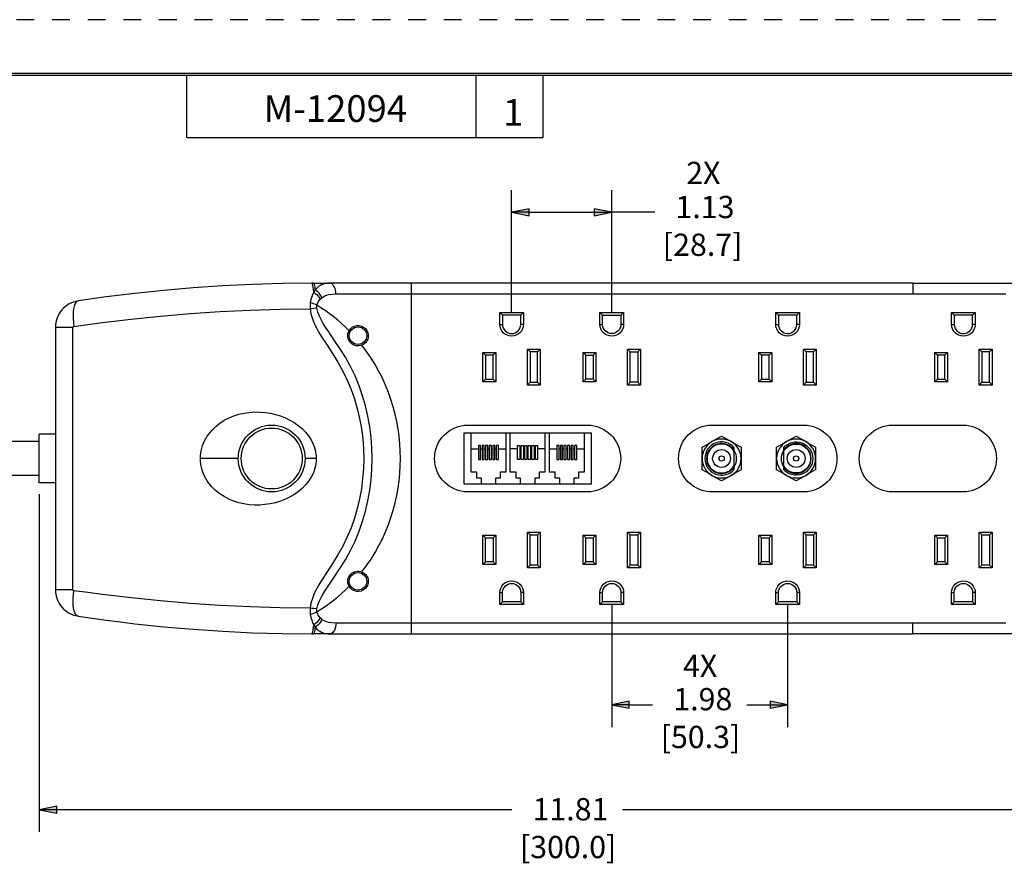
# Model space of a CAD drawing. Units: inches. Extents: x 0 to 17, y 0 to 11.
# Drawn here: x 5.5 to 11, y 6.3 to 11 of the extents above; entities that cross this region are included whole.
import ezdxf

# ---------------------------------------------------------------- set-up
doc = ezdxf.new("R2010")
doc.units = ezdxf.units.IN
doc.header["$MEASUREMENT"] = 0
doc.linetypes.add('HIDDEN', pattern=[0.019685, 0.009843, -0.009843])
for name, color, linetype in [('brdr', 7, 'Continuous'), ('dims', 7, 'Continuous'), ('geom', 7, 'Continuous')]:
    doc.layers.add(name, color=color, linetype=linetype)

msp = doc.modelspace()

# ---------------------------------------------------------------- linework, layer by layer
at = {"layer": 'brdr', "color": 7, "linetype": 'HIDDEN'}
msp.add_line((16.99, 10.99), (0.01, 10.99), dxfattribs=at)
at = {"layer": 'brdr', "color": 7, "linetype": 'Continuous'}
for p, q in [((16.6875, 10.6875), (0.3125, 10.6875)), ((0.3225, 10.6775), (16.6775, 10.6775)), ((6.4475, 10.3275), (6.4475, 10.6775)), ((8.0725, 10.3275), (8.0725, 10.6775)), ((8.4475, 10.3275), (8.4475, 10.6775)), ((6.4475, 10.3275), (8.4475, 10.3275))]:
    msp.add_line(p, q, dxfattribs=at)
at = {"layer": 'dims', "color": 7}
for p, q in [((8.2707, 9.3407), (8.2707, 10.0331)), ((8.8332, 9.3407), (8.8332, 10.0331)), ((8.3691, 9.9278), (8.2707, 9.9081)), ((8.2707, 9.9081), (8.3691, 9.8884)), ((8.3691, 9.9081), (8.2707, 9.9081)), ((8.3691, 9.8884), (8.3691, 9.9278)), ((8.3691, 9.9081), (8.7347, 9.9081)), ((8.7347, 9.9278), (8.7347, 9.8884)), ((8.8332, 9.9081), (8.7347, 9.9278)), ((8.7347, 9.8884), (8.8332, 9.9081)), ((8.7347, 9.9081), (8.8332, 9.9081)), ((9.075, 9.9081), (8.8332, 9.9081)), ((5.6182, 8.3247), (5.6182, 6.4267)), ((8.8332, 7.7087), (8.8332, 7.0162)), ((9.8207, 7.7087), (9.8207, 7.0162)), ((8.9316, 7.1609), (8.8332, 7.1412)), ((8.8332, 7.1412), (8.9316, 7.1215)), ((8.9316, 7.1412), (8.8332, 7.1412)), ((8.9316, 7.1215), (8.9316, 7.1609)), ((8.9316, 7.1412), (9.0628, 7.1412)), ((9.591, 7.1412), (9.7222, 7.1412)), ((9.7222, 7.1609), (9.7222, 7.1215)), ((9.8207, 7.1412), (9.7222, 7.1609)), ((9.7222, 7.1215), (9.8207, 7.1412)), ((9.7222, 7.1412), (9.8207, 7.1412)), ((5.7166, 6.5714), (5.6182, 6.5517)), ((5.6182, 6.5517), (5.7166, 6.532)), ((5.7166, 6.5517), (5.6182, 6.5517)), ((5.7166, 6.532), (5.7166, 6.5714)), ((8.2722, 6.5517), (5.7166, 6.5517)), ((11.4247, 6.5517), (8.8941, 6.5517))]:
    msp.add_line(p, q, dxfattribs=at)
for points in [[(8.3691, 9.9278), (8.2707, 9.9081), (8.3691, 9.9081)], [(8.2707, 9.9081), (8.3691, 9.9081), (8.3691, 9.8884)], [(8.7347, 9.9278), (8.7347, 9.9081), (8.8332, 9.9081)], [(8.7347, 9.9081), (8.8332, 9.9081), (8.7347, 9.8884)], [(8.9316, 7.1609), (8.8332, 7.1412), (8.9316, 7.1412)], [(8.8332, 7.1412), (8.9316, 7.1412), (8.9316, 7.1215)], [(9.7222, 7.1609), (9.7222, 7.1412), (9.8207, 7.1412)], [(9.7222, 7.1412), (9.8207, 7.1412), (9.7222, 7.1215)], [(5.7166, 6.5714), (5.6182, 6.5517), (5.7166, 6.5517)], [(5.6182, 6.5517), (5.7166, 6.5517), (5.7166, 6.532)]]:
    msp.add_solid(points, dxfattribs=at)
at = {"layer": 'geom', "color": 7}
for p, q in [((7.1582, 9.5097), (7.1481, 9.5096)), ((7.1582, 9.5097), (7.2493, 9.5097)), ((7.1683, 9.4722), (7.1593, 9.4587)), ((7.7082, 9.5097), (7.2493, 9.5097)), ((7.7082, 9.4497), (7.7082, 9.5097)), ((10.5232, 9.5097), (7.7082, 9.5097)), ((10.5232, 9.5097), (10.5232, 9.4497)), ((10.5232, 9.5097), (11.1482, 9.5097)), ((7.1957, 9.4198), (7.2044, 9.4277)), ((7.2833, 9.4497), (7.7082, 9.4497)), ((7.7082, 7.5997), (7.7082, 9.4497)), ((7.7082, 9.4497), (10.5232, 9.4497)), ((10.5232, 9.4497), (11.0462, 9.4497)), ((8.2042, 9.2782), (8.2042, 9.3447)), ((8.2042, 9.3447), (8.3372, 9.3447)), ((8.2042, 9.3447), (8.2192, 9.3297)), ((8.3222, 9.3297), (8.2192, 9.3297)), ((8.2192, 9.3297), (8.2192, 9.2782)), ((8.3372, 9.3447), (8.3222, 9.3297)), ((8.3222, 9.2782), (8.3222, 9.3297)), ((8.3372, 9.3447), (8.3372, 9.2782)), ((8.7667, 9.2782), (8.7667, 9.3447)), ((8.7667, 9.3447), (8.8997, 9.3447)), ((8.7667, 9.3447), (8.7817, 9.3297)), ((8.7817, 9.3297), (8.8847, 9.3297)), ((8.7817, 9.2782), (8.7817, 9.3297)), ((8.8997, 9.3447), (8.8847, 9.3297)), ((8.8847, 9.3297), (8.8847, 9.2782)), ((8.8997, 9.3447), (8.8997, 9.2782)), ((9.7542, 9.2782), (9.7542, 9.3447)), ((9.7542, 9.3447), (9.8872, 9.3447)), ((9.7542, 9.3447), (9.7692, 9.3297)), ((9.8722, 9.3297), (9.7692, 9.3297)), ((9.7692, 9.3297), (9.7692, 9.2782)), ((9.8872, 9.3447), (9.8722, 9.3297)), ((9.8722, 9.2782), (9.8722, 9.3297)), ((9.8872, 9.3447), (9.8872, 9.2782)), ((10.7417, 9.2782), (10.7417, 9.3447)), ((10.7417, 9.3447), (10.8747, 9.3447)), ((10.7417, 9.3447), (10.7567, 9.3297)), ((10.8597, 9.3297), (10.7567, 9.3297)), ((10.7567, 9.3297), (10.7567, 9.2782)), ((10.8747, 9.3447), (10.8597, 9.3297)), ((10.8597, 9.2782), (10.8597, 9.3297)), ((10.8747, 9.3447), (10.8747, 9.2782)), ((5.807, 9.2616), (5.7082, 9.2616)), ((5.7082, 9.2616), (5.7082, 7.7877)), ((5.807, 7.7877), (5.807, 9.2616)), ((8.2042, 9.2782), (8.2192, 9.2782)), ((8.3372, 9.2782), (8.3222, 9.2782)), ((8.7667, 9.2782), (8.7817, 9.2782)), ((8.8997, 9.2782), (8.8847, 9.2782)), ((9.7542, 9.2782), (9.7692, 9.2782)), ((9.8872, 9.2782), (9.8722, 9.2782)), ((10.7417, 9.2782), (10.7567, 9.2782)), ((10.8747, 9.2782), (10.8597, 9.2782)), ((8.3594, 8.9377), (8.3594, 9.1387)), ((8.3594, 9.1387), (8.4319, 9.1387)), ((8.3594, 9.1387), (8.3744, 9.1237)), ((8.4319, 9.1387), (8.4169, 9.1237)), ((8.4319, 9.1387), (8.4319, 8.9377)), ((8.9219, 8.9377), (8.9219, 9.1387)), ((8.9219, 9.1387), (8.9944, 9.1387)), ((8.9219, 9.1387), (8.9369, 9.1237)), ((8.9944, 9.1387), (8.9794, 9.1237)), ((8.9944, 9.1387), (8.9944, 8.9377)), ((9.9094, 8.9377), (9.9094, 9.1387)), ((9.9094, 9.1387), (9.9819, 9.1387)), ((9.9094, 9.1387), (9.9244, 9.1237)), ((9.9819, 9.1387), (9.9669, 9.1237)), ((9.9819, 9.1387), (9.9819, 8.9377)), ((10.8969, 8.9377), (10.8969, 9.1387)), ((10.8969, 9.1387), (10.9694, 9.1387)), ((10.8969, 9.1387), (10.9119, 9.1237)), ((10.9694, 9.1387), (10.9544, 9.1237)), ((10.9694, 9.1387), (10.9694, 8.9377)), ((8.1094, 8.9562), (8.1094, 9.1202)), ((8.1094, 9.1202), (8.1819, 9.1202)), ((8.1094, 9.1202), (8.1244, 9.1052)), ((8.1669, 9.1052), (8.1244, 9.1052)), ((8.1244, 9.1052), (8.1244, 8.9712)), ((8.1819, 9.1202), (8.1669, 9.1052)), ((8.1669, 8.9712), (8.1669, 9.1052)), ((8.1819, 9.1202), (8.1819, 8.9562)), ((8.4169, 9.1237), (8.3744, 9.1237)), ((8.3744, 9.1237), (8.3744, 8.9527)), ((8.4169, 8.9527), (8.4169, 9.1237)), ((8.6719, 8.9562), (8.6719, 9.1202)), ((8.6719, 9.1202), (8.7444, 9.1202)), ((8.6719, 9.1202), (8.6869, 9.1052)), ((8.6869, 9.1052), (8.7294, 9.1052)), ((8.6869, 8.9712), (8.6869, 9.1052)), ((8.7444, 9.1202), (8.7294, 9.1052)), ((8.7294, 9.1052), (8.7294, 8.9712)), ((8.7444, 9.1202), (8.7444, 8.9562)), ((8.9369, 9.1237), (8.9794, 9.1237)), ((8.9369, 8.9527), (8.9369, 9.1237)), ((8.9794, 9.1237), (8.9794, 8.9527)), ((9.6594, 8.9562), (9.6594, 9.1202)), ((9.6594, 9.1202), (9.7319, 9.1202)), ((9.6594, 9.1202), (9.6744, 9.1052)), ((9.7169, 9.1052), (9.6744, 9.1052)), ((9.6744, 9.1052), (9.6744, 8.9712)), ((9.7319, 9.1202), (9.7169, 9.1052)), ((9.7169, 8.9712), (9.7169, 9.1052)), ((9.7319, 9.1202), (9.7319, 8.9562)), ((9.9669, 9.1237), (9.9244, 9.1237)), ((9.9244, 9.1237), (9.9244, 8.9527)), ((9.9669, 8.9527), (9.9669, 9.1237)), ((10.6469, 8.9562), (10.6469, 9.1202)), ((10.6469, 9.1202), (10.7194, 9.1202)), ((10.6469, 9.1202), (10.6619, 9.1052)), ((10.7044, 9.1052), (10.6619, 9.1052)), ((10.6619, 9.1052), (10.6619, 8.9712)), ((10.7194, 9.1202), (10.7044, 9.1052)), ((10.7044, 8.9712), (10.7044, 9.1052)), ((10.7194, 9.1202), (10.7194, 8.9562)), ((10.9544, 9.1237), (10.9119, 9.1237)), ((10.9119, 9.1237), (10.9119, 8.9527)), ((10.9544, 8.9527), (10.9544, 9.1237)), ((8.1094, 8.9562), (8.1244, 8.9712)), ((8.1244, 8.9712), (8.1669, 8.9712)), ((8.1819, 8.9562), (8.1669, 8.9712)), ((8.6719, 8.9562), (8.6869, 8.9712)), ((8.7294, 8.9712), (8.6869, 8.9712)), ((8.7444, 8.9562), (8.7294, 8.9712)), ((9.6594, 8.9562), (9.6744, 8.9712)), ((9.6744, 8.9712), (9.7169, 8.9712)), ((9.7319, 8.9562), (9.7169, 8.9712)), ((10.6469, 8.9562), (10.6619, 8.9712)), ((10.6619, 8.9712), (10.7044, 8.9712)), ((10.7194, 8.9562), (10.7044, 8.9712)), ((8.1819, 8.9562), (8.1094, 8.9562)), ((8.3594, 8.9377), (8.3744, 8.9527)), ((8.4319, 8.9377), (8.3594, 8.9377)), ((8.3744, 8.9527), (8.4169, 8.9527)), ((8.4319, 8.9377), (8.4169, 8.9527)), ((8.7444, 8.9562), (8.6719, 8.9562)), ((8.9219, 8.9377), (8.9369, 8.9527)), ((8.9944, 8.9377), (8.9219, 8.9377)), ((8.9794, 8.9527), (8.9369, 8.9527)), ((8.9944, 8.9377), (8.9794, 8.9527)), ((9.7319, 8.9562), (9.6594, 8.9562)), ((9.9094, 8.9377), (9.9244, 8.9527)), ((9.9819, 8.9377), (9.9094, 8.9377)), ((9.9244, 8.9527), (9.9669, 8.9527)), ((9.9819, 8.9377), (9.9669, 8.9527)), ((10.7194, 8.9562), (10.6469, 8.9562)), ((10.8969, 8.9377), (10.9119, 8.9527)), ((10.9694, 8.9377), (10.8969, 8.9377)), ((10.9119, 8.9527), (10.9544, 8.9527)), ((10.9694, 8.9377), (10.9544, 8.9527)), ((8.0257, 8.7122), (8.6957, 8.7122)), ((9.3957, 8.7122), (9.9107, 8.7122)), ((10.4107, 8.7122), (10.8057, 8.7122)), ((5.7082, 8.6622), (5.6182, 8.6622)), ((5.6182, 8.3872), (5.6182, 8.6622)), ((8.0044, 8.3797), (8.0044, 8.6697)), ((8.0044, 8.6697), (8.0432, 8.6697)), ((8.0432, 8.4487), (8.0432, 8.6697)), ((8.0432, 8.6697), (8.2382, 8.6697)), ((8.2382, 8.6697), (8.2632, 8.6697)), ((8.2382, 8.6697), (8.2382, 8.4487)), ((8.2632, 8.6697), (8.4582, 8.6697)), ((8.2632, 8.4487), (8.2632, 8.6697)), ((8.4582, 8.6697), (8.4582, 8.4487)), ((8.4582, 8.6697), (8.4832, 8.6697)), ((8.4832, 8.4487), (8.4832, 8.6697)), ((8.4832, 8.6697), (8.6782, 8.6697)), ((8.6782, 8.6697), (8.7169, 8.6697)), ((8.6782, 8.6697), (8.6782, 8.4487)), ((8.7169, 8.6697), (8.7169, 8.3797)), ((5.6182, 8.6197), (3.3018, 8.6197)), ((8.0432, 8.5787), (8.0844, 8.5787)), ((8.0969, 8.5987), (8.0844, 8.5987)), ((8.0844, 8.5987), (8.0844, 8.5787)), ((8.0844, 8.5787), (8.0844, 8.5187)), ((8.0969, 8.5787), (8.0969, 8.5987)), ((8.0969, 8.5787), (8.1044, 8.5787)), ((8.0969, 8.5187), (8.0969, 8.5787)), ((8.1169, 8.5987), (8.1044, 8.5987)), ((8.1044, 8.5987), (8.1044, 8.5787)), ((8.1044, 8.5787), (8.1044, 8.5187)), ((8.1169, 8.5787), (8.1169, 8.5987)), ((8.1169, 8.5787), (8.1244, 8.5787)), ((8.1169, 8.5187), (8.1169, 8.5787)), ((8.1369, 8.5987), (8.1244, 8.5987)), ((8.1244, 8.5987), (8.1244, 8.5787)), ((8.1244, 8.5787), (8.1244, 8.5187)), ((8.1369, 8.5787), (8.1369, 8.5987)), ((8.1369, 8.5787), (8.1444, 8.5787)), ((8.1369, 8.5187), (8.1369, 8.5787)), ((8.1569, 8.5987), (8.1444, 8.5987)), ((8.1444, 8.5987), (8.1444, 8.5787)), ((8.1444, 8.5787), (8.1444, 8.5187)), ((8.1569, 8.5787), (8.1569, 8.5987)), ((8.1569, 8.5787), (8.1644, 8.5787)), ((8.1569, 8.5187), (8.1569, 8.5787)), ((8.1769, 8.5987), (8.1644, 8.5987)), ((8.1644, 8.5987), (8.1644, 8.5787)), ((8.1644, 8.5787), (8.1644, 8.5187)), ((8.1769, 8.5787), (8.1769, 8.5987)), ((8.1769, 8.5787), (8.1844, 8.5787)), ((8.1769, 8.5187), (8.1769, 8.5787)), ((8.1969, 8.5987), (8.1844, 8.5987)), ((8.1844, 8.5987), (8.1844, 8.5787)), ((8.1844, 8.5787), (8.1844, 8.5187)), ((8.1969, 8.5787), (8.1969, 8.5987)), ((8.1969, 8.5787), (8.2382, 8.5787)), ((8.1969, 8.5187), (8.1969, 8.5787)), ((8.3044, 8.5787), (8.2632, 8.5787)), ((8.3044, 8.5987), (8.3169, 8.5987)), ((8.3044, 8.5787), (8.3044, 8.5987)), ((8.3044, 8.5187), (8.3044, 8.5787)), ((8.3169, 8.5987), (8.3169, 8.5787)), ((8.3244, 8.5787), (8.3169, 8.5787)), ((8.3169, 8.5787), (8.3169, 8.5187)), ((8.3244, 8.5987), (8.3369, 8.5987)), ((8.3244, 8.5787), (8.3244, 8.5987)), ((8.3244, 8.5187), (8.3244, 8.5787)), ((8.3369, 8.5987), (8.3369, 8.5787)), ((8.3444, 8.5787), (8.3369, 8.5787)), ((8.3369, 8.5787), (8.3369, 8.5187)), ((8.3444, 8.5987), (8.3569, 8.5987)), ((8.3444, 8.5787), (8.3444, 8.5987)), ((8.3444, 8.5187), (8.3444, 8.5787)), ((8.3569, 8.5987), (8.3569, 8.5787)), ((8.3644, 8.5787), (8.3569, 8.5787)), ((8.3569, 8.5787), (8.3569, 8.5187)), ((8.3644, 8.5987), (8.3769, 8.5987)), ((8.3644, 8.5787), (8.3644, 8.5987)), ((8.3644, 8.5187), (8.3644, 8.5787)), ((8.3769, 8.5987), (8.3769, 8.5787)), ((8.3844, 8.5787), (8.3769, 8.5787)), ((8.3769, 8.5787), (8.3769, 8.5187)), ((8.3844, 8.5987), (8.3969, 8.5987)), ((8.3844, 8.5787), (8.3844, 8.5987)), ((8.3844, 8.5187), (8.3844, 8.5787)), ((8.3969, 8.5987), (8.3969, 8.5787)), ((8.4044, 8.5787), (8.3969, 8.5787)), ((8.3969, 8.5787), (8.3969, 8.5187)), ((8.4044, 8.5987), (8.4169, 8.5987)), ((8.4044, 8.5787), (8.4044, 8.5987)), ((8.4044, 8.5187), (8.4044, 8.5787)), ((8.4169, 8.5987), (8.4169, 8.5787)), ((8.4582, 8.5787), (8.4169, 8.5787)), ((8.4169, 8.5787), (8.4169, 8.5187)), ((8.4832, 8.5787), (8.5244, 8.5787)), ((8.5369, 8.5987), (8.5244, 8.5987)), ((8.5244, 8.5987), (8.5244, 8.5787)), ((8.5244, 8.5787), (8.5244, 8.5187)), ((8.5369, 8.5787), (8.5369, 8.5987)), ((8.5369, 8.5787), (8.5444, 8.5787)), ((8.5369, 8.5187), (8.5369, 8.5787)), ((8.5569, 8.5987), (8.5444, 8.5987)), ((8.5444, 8.5987), (8.5444, 8.5787)), ((8.5444, 8.5787), (8.5444, 8.5187)), ((8.5569, 8.5787), (8.5569, 8.5987)), ((8.5569, 8.5787), (8.5644, 8.5787)), ((8.5569, 8.5187), (8.5569, 8.5787)), ((8.5769, 8.5987), (8.5644, 8.5987)), ((8.5644, 8.5987), (8.5644, 8.5787)), ((8.5644, 8.5787), (8.5644, 8.5187)), ((8.5769, 8.5787), (8.5769, 8.5987)), ((8.5769, 8.5787), (8.5844, 8.5787)), ((8.5769, 8.5187), (8.5769, 8.5787)), ((8.5969, 8.5987), (8.5844, 8.5987)), ((8.5844, 8.5987), (8.5844, 8.5787)), ((8.5844, 8.5787), (8.5844, 8.5187)), ((8.5969, 8.5787), (8.5969, 8.5987)), ((8.5969, 8.5787), (8.6044, 8.5787)), ((8.5969, 8.5187), (8.5969, 8.5787)), ((8.6169, 8.5987), (8.6044, 8.5987)), ((8.6044, 8.5987), (8.6044, 8.5787)), ((8.6044, 8.5787), (8.6044, 8.5187)), ((8.6169, 8.5787), (8.6169, 8.5987)), ((8.6169, 8.5787), (8.6244, 8.5787)), ((8.6169, 8.5187), (8.6169, 8.5787)), ((8.6369, 8.5987), (8.6244, 8.5987)), ((8.6244, 8.5987), (8.6244, 8.5787)), ((8.6244, 8.5787), (8.6244, 8.5187)), ((8.6369, 8.5787), (8.6369, 8.5987)), ((8.6369, 8.5787), (8.6782, 8.5787)), ((8.6369, 8.5187), (8.6369, 8.5787)), ((9.5212, 8.5637), (9.5212, 8.5856)), ((9.7974, 8.5856), (9.7974, 8.5637)), ((6.7357, 8.5247), (6.5232, 8.5247)), ((7.1732, 8.5247), (7.1107, 8.5247)), ((8.0844, 8.5187), (8.0969, 8.5187)), ((8.1044, 8.5187), (8.1169, 8.5187)), ((8.1244, 8.5187), (8.1369, 8.5187)), ((8.1444, 8.5187), (8.1569, 8.5187)), ((8.1644, 8.5187), (8.1769, 8.5187)), ((8.1844, 8.5187), (8.1969, 8.5187)), ((8.3169, 8.5187), (8.3044, 8.5187)), ((8.3369, 8.5187), (8.3244, 8.5187)), ((8.3569, 8.5187), (8.3444, 8.5187)), ((8.3769, 8.5187), (8.3644, 8.5187)), ((8.3969, 8.5187), (8.3844, 8.5187)), ((8.4169, 8.5187), (8.4044, 8.5187)), ((8.5244, 8.5187), (8.5369, 8.5187)), ((8.5444, 8.5187), (8.5569, 8.5187)), ((8.5644, 8.5187), (8.5769, 8.5187)), ((8.5844, 8.5187), (8.5969, 8.5187)), ((8.6044, 8.5187), (8.6169, 8.5187)), ((8.6244, 8.5187), (8.6369, 8.5187)), ((9.5212, 8.4856), (9.5212, 8.5637)), ((9.7974, 8.5637), (9.7974, 8.4856)), ((9.5212, 8.4637), (9.5212, 8.4856)), ((9.7974, 8.4856), (9.7974, 8.4637)), ((5.6182, 8.4297), (3.3018, 8.4297)), ((8.0757, 8.4487), (8.0432, 8.4487)), ((8.0757, 8.4142), (8.0757, 8.4487)), ((8.1007, 8.4142), (8.0757, 8.4142)), ((8.1007, 8.3797), (8.1007, 8.4142)), ((8.1807, 8.4142), (8.1807, 8.3797)), ((8.2057, 8.4142), (8.1807, 8.4142)), ((8.2382, 8.4487), (8.2057, 8.4487)), ((8.2057, 8.4487), (8.2057, 8.4142)), ((8.2957, 8.4487), (8.2632, 8.4487)), ((8.2957, 8.4142), (8.2957, 8.4487)), ((8.3207, 8.4142), (8.2957, 8.4142)), ((8.3207, 8.3797), (8.3207, 8.4142)), ((8.4007, 8.4142), (8.4007, 8.3797)), ((8.4257, 8.4142), (8.4007, 8.4142)), ((8.4257, 8.4487), (8.4257, 8.4142)), ((8.4582, 8.4487), (8.4257, 8.4487)), ((8.5157, 8.4487), (8.4832, 8.4487)), ((8.5157, 8.4142), (8.5157, 8.4487)), ((8.5407, 8.4142), (8.5157, 8.4142)), ((8.5407, 8.3797), (8.5407, 8.4142)), ((8.6207, 8.4142), (8.6207, 8.3797)), ((8.6457, 8.4142), (8.6207, 8.4142)), ((8.6782, 8.4487), (8.6457, 8.4487)), ((8.6457, 8.4487), (8.6457, 8.4142)), ((5.7082, 8.3872), (5.6182, 8.3872)), ((8.1007, 8.3797), (8.0044, 8.3797)), ((8.1807, 8.3797), (8.1007, 8.3797)), ((8.3207, 8.3797), (8.1807, 8.3797)), ((8.4007, 8.3797), (8.3207, 8.3797)), ((8.5407, 8.3797), (8.4007, 8.3797)), ((8.6207, 8.3797), (8.5407, 8.3797)), ((8.7169, 8.3797), (8.6207, 8.3797)), ((8.6957, 8.3372), (8.0257, 8.3372)), ((9.9107, 8.3372), (9.3957, 8.3372)), ((10.8057, 8.3372), (10.4107, 8.3372)), ((8.1094, 7.9292), (8.1094, 8.0932)), ((8.1094, 8.0932), (8.1819, 8.0932)), ((8.1094, 8.0932), (8.1244, 8.0782)), ((8.1244, 7.9442), (8.1244, 8.0782)), ((8.1244, 8.0782), (8.1669, 8.0782)), ((8.1819, 8.0932), (8.1669, 8.0782)), ((8.1669, 8.0782), (8.1669, 7.9442)), ((8.1819, 8.0932), (8.1819, 7.9292)), ((8.3594, 7.9107), (8.3594, 8.1117)), ((8.3594, 8.1117), (8.4319, 8.1117)), ((8.3594, 8.1117), (8.3744, 8.0967)), ((8.3744, 7.9257), (8.3744, 8.0967)), ((8.3744, 8.0967), (8.4169, 8.0967)), ((8.4319, 8.1117), (8.4169, 8.0967)), ((8.4169, 8.0967), (8.4169, 7.9257)), ((8.4319, 8.1117), (8.4319, 7.9107)), ((8.6719, 7.9292), (8.6719, 8.0932)), ((8.6719, 8.0932), (8.7444, 8.0932)), ((8.6719, 8.0932), (8.6869, 8.0782)), ((8.6869, 7.9442), (8.6869, 8.0782)), ((8.6869, 8.0782), (8.7294, 8.0782)), ((8.7444, 8.0932), (8.7294, 8.0782)), ((8.7294, 8.0782), (8.7294, 7.9442)), ((8.7444, 8.0932), (8.7444, 7.9292)), ((8.9219, 7.9107), (8.9219, 8.1117)), ((8.9219, 8.1117), (8.9944, 8.1117)), ((8.9219, 8.1117), (8.9369, 8.0967)), ((8.9369, 7.9257), (8.9369, 8.0967)), ((8.9369, 8.0967), (8.9794, 8.0967)), ((8.9944, 8.1117), (8.9794, 8.0967)), ((8.9794, 8.0967), (8.9794, 7.9257)), ((8.9944, 8.1117), (8.9944, 7.9107)), ((9.6594, 7.9292), (9.6594, 8.0932)), ((9.6594, 8.0932), (9.7319, 8.0932)), ((9.6594, 8.0932), (9.6744, 8.0782)), ((9.6744, 7.9442), (9.6744, 8.0782)), ((9.6744, 8.0782), (9.7169, 8.0782)), ((9.7319, 8.0932), (9.7169, 8.0782)), ((9.7169, 8.0782), (9.7169, 7.9442)), ((9.7319, 8.0932), (9.7319, 7.9292)), ((9.9094, 7.9107), (9.9094, 8.1117)), ((9.9094, 8.1117), (9.9819, 8.1117)), ((9.9094, 8.1117), (9.9244, 8.0967)), ((9.9244, 7.9257), (9.9244, 8.0967)), ((9.9244, 8.0967), (9.9669, 8.0967)), ((9.9819, 8.1117), (9.9669, 8.0967)), ((9.9669, 8.0967), (9.9669, 7.9257)), ((9.9819, 8.1117), (9.9819, 7.9107)), ((10.6469, 7.9292), (10.6469, 8.0932)), ((10.6469, 8.0932), (10.7194, 8.0932)), ((10.6469, 8.0932), (10.6619, 8.0782)), ((10.6619, 7.9442), (10.6619, 8.0782)), ((10.6619, 8.0782), (10.7044, 8.0782)), ((10.7194, 8.0932), (10.7044, 8.0782)), ((10.7044, 8.0782), (10.7044, 7.9442)), ((10.7194, 8.0932), (10.7194, 7.9292)), ((10.8969, 7.9107), (10.8969, 8.1117)), ((10.8969, 8.1117), (10.9694, 8.1117)), ((10.8969, 8.1117), (10.9119, 8.0967)), ((10.9119, 7.9257), (10.9119, 8.0967)), ((10.9119, 8.0967), (10.9544, 8.0967)), ((10.9694, 8.1117), (10.9544, 8.0967)), ((10.9544, 8.0967), (10.9544, 7.9257)), ((10.9694, 8.1117), (10.9694, 7.9107)), ((8.1094, 7.9292), (8.1244, 7.9442)), ((8.1819, 7.9292), (8.1094, 7.9292)), ((8.1669, 7.9442), (8.1244, 7.9442)), ((8.1819, 7.9292), (8.1669, 7.9442)), ((8.3594, 7.9107), (8.3744, 7.9257)), ((8.4319, 7.9107), (8.3594, 7.9107)), ((8.4169, 7.9257), (8.3744, 7.9257)), ((8.4319, 7.9107), (8.4169, 7.9257)), ((8.6719, 7.9292), (8.6869, 7.9442)), ((8.7444, 7.9292), (8.6719, 7.9292)), ((8.7294, 7.9442), (8.6869, 7.9442)), ((8.7444, 7.9292), (8.7294, 7.9442)), ((8.9219, 7.9107), (8.9369, 7.9257)), ((8.9944, 7.9107), (8.9219, 7.9107)), ((8.9794, 7.9257), (8.9369, 7.9257)), ((8.9944, 7.9107), (8.9794, 7.9257)), ((9.6594, 7.9292), (9.6744, 7.9442)), ((9.7319, 7.9292), (9.6594, 7.9292)), ((9.7169, 7.9442), (9.6744, 7.9442)), ((9.7319, 7.9292), (9.7169, 7.9442)), ((9.9094, 7.9107), (9.9244, 7.9257)), ((9.9819, 7.9107), (9.9094, 7.9107)), ((9.9669, 7.9257), (9.9244, 7.9257)), ((9.9819, 7.9107), (9.9669, 7.9257)), ((10.6469, 7.9292), (10.6619, 7.9442)), ((10.7194, 7.9292), (10.6469, 7.9292)), ((10.7044, 7.9442), (10.6619, 7.9442)), ((10.7194, 7.9292), (10.7044, 7.9442)), ((10.8969, 7.9107), (10.9119, 7.9257)), ((10.9694, 7.9107), (10.8969, 7.9107)), ((10.9544, 7.9257), (10.9119, 7.9257)), ((10.9694, 7.9107), (10.9544, 7.9257)), ((5.807, 7.7877), (5.7082, 7.7877)), ((8.2042, 7.7047), (8.2042, 7.7712)), ((8.2042, 7.7712), (8.2192, 7.7712)), ((8.2192, 7.7197), (8.2192, 7.7712)), ((8.3222, 7.7712), (8.3222, 7.7197)), ((8.3372, 7.7712), (8.3222, 7.7712)), ((8.3372, 7.7712), (8.3372, 7.7047)), ((8.7667, 7.7047), (8.7667, 7.7712)), ((8.7667, 7.7712), (8.7817, 7.7712)), ((8.7817, 7.7197), (8.7817, 7.7712)), ((8.8847, 7.7712), (8.8847, 7.7197)), ((8.8997, 7.7712), (8.8847, 7.7712)), ((8.8997, 7.7712), (8.8997, 7.7047)), ((9.7542, 7.7047), (9.7542, 7.7712)), ((9.7542, 7.7712), (9.7692, 7.7712)), ((9.7692, 7.7197), (9.7692, 7.7712)), ((9.8722, 7.7712), (9.8722, 7.7197)), ((9.8872, 7.7712), (9.8722, 7.7712)), ((9.8872, 7.7712), (9.8872, 7.7047)), ((10.7417, 7.7047), (10.7417, 7.7712)), ((10.7417, 7.7712), (10.7567, 7.7712)), ((10.7567, 7.7197), (10.7567, 7.7712)), ((10.8597, 7.7712), (10.8597, 7.7197)), ((10.8747, 7.7712), (10.8597, 7.7712)), ((10.8747, 7.7712), (10.8747, 7.7047)), ((8.2042, 7.7047), (8.2192, 7.7197)), ((8.3372, 7.7047), (8.2042, 7.7047)), ((8.3222, 7.7197), (8.2192, 7.7197)), ((8.3372, 7.7047), (8.3222, 7.7197)), ((8.7667, 7.7047), (8.7817, 7.7197)), ((8.8997, 7.7047), (8.7667, 7.7047)), ((8.8847, 7.7197), (8.7817, 7.7197)), ((8.8997, 7.7047), (8.8847, 7.7197)), ((9.7542, 7.7047), (9.7692, 7.7197)), ((9.8872, 7.7047), (9.7542, 7.7047)), ((9.8722, 7.7197), (9.7692, 7.7197)), ((9.8872, 7.7047), (9.8722, 7.7197)), ((10.7417, 7.7047), (10.7567, 7.7197)), ((10.8747, 7.7047), (10.7417, 7.7047)), ((10.8597, 7.7197), (10.7567, 7.7197)), ((10.8747, 7.7047), (10.8597, 7.7197)), ((7.1593, 7.5906), (7.1683, 7.5771)), ((7.2044, 7.6216), (7.1957, 7.6295)), ((7.7082, 7.5997), (7.2833, 7.5997)), ((10.5232, 7.5997), (7.7082, 7.5997)), ((7.7082, 7.5397), (7.7082, 7.5997)), ((11.0462, 7.5997), (10.5232, 7.5997)), ((10.5232, 7.5397), (10.5232, 7.5997)), ((7.1481, 7.5397), (7.1582, 7.5397)), ((7.2493, 7.5397), (7.1582, 7.5397)), ((7.2493, 7.5397), (7.7082, 7.5397)), ((7.7082, 7.5397), (10.5232, 7.5397)), ((11.1482, 7.5397), (10.5232, 7.5397))]:
    msp.add_line(p, q, dxfattribs=at)
for points in [[(7.1481, 9.5096, 0), (6.9818, 9.5079, 0), (6.815, 9.503, 0), (6.6482, 9.4949, 0), (6.4824, 9.4837, 0), (6.3179, 9.4695, 0), (6.1548, 9.4524, 0), (6.074, 9.4428, 0), (5.9938, 9.4325, 0), (5.9143, 9.4215, 0), (5.8357, 9.4099, 0)], [(7.1593, 9.4587, 0), (7.1533, 9.4469, 0), (7.148, 9.4334, 0), (7.1435, 9.4181, 0), (7.1401, 9.4012, 0)], [(7.1593, 9.4587, 0), (7.1578, 9.4736, 0), (7.1561, 9.4862, 0), (7.1543, 9.4963, 0), (7.1523, 9.5037, 0), (7.1502, 9.5081, 0), (7.1481, 9.5096, 0)], [(7.1683, 9.4722, 0), (7.1666, 9.4853, 0), (7.1646, 9.4958, 0), (7.1626, 9.5034, 0), (7.1604, 9.5081, 0), (7.1582, 9.5097, 0)], [(7.1593, 9.4587, 0), (7.168, 9.4526, 0), (7.1763, 9.4454, 0), (7.1838, 9.4374, 0), (7.1904, 9.4288, 0), (7.1957, 9.4198, 0)], [(7.2493, 9.5097, 0), (7.2385, 9.5092, 0), (7.2278, 9.5079, 0), (7.2172, 9.5055, 0), (7.2068, 9.502, 0), (7.1967, 9.4971, 0), (7.1868, 9.4906, 0), (7.1773, 9.4824, 0), (7.1683, 9.4722, 0)], [(7.2044, 9.4277, 0), (7.2004, 9.4365, 0), (7.1954, 9.445, 0), (7.1895, 9.453, 0), (7.1829, 9.4604, 0), (7.1758, 9.4668, 0), (7.1683, 9.4722, 0)], [(7.2833, 9.4497, 0), (7.2828, 9.4601, 0), (7.2813, 9.4702, 0), (7.2788, 9.4797, 0), (7.2754, 9.4882, 0), (7.2712, 9.4956, 0), (7.2663, 9.5016, 0), (7.261, 9.506, 0), (7.2552, 9.5087, 0), (7.2493, 9.5097, 0)], [(5.8357, 9.4099, 0), (5.823, 9.4075, 0), (5.8105, 9.4038, 0), (5.7983, 9.3992, 0), (5.7865, 9.3934, 0), (5.7752, 9.3866, 0), (5.7646, 9.3788, 0), (5.7546, 9.3701, 0), (5.7454, 9.3606, 0), (5.7371, 9.3502, 0), (5.7297, 9.339, 0), (5.7233, 9.3272, 0), (5.7179, 9.3148, 0), (5.7137, 9.302, 0), (5.7106, 9.2887, 0), (5.7088, 9.2752, 0), (5.7082, 9.2616, 0)], [(5.8357, 9.4099, 0), (5.8292, 9.4073, 0), (5.8233, 9.4013, 0), (5.8183, 9.3923, 0), (5.8141, 9.3804, 0), (5.811, 9.3658, 0), (5.8089, 9.349, 0), (5.808, 9.3302, 0), (5.8082, 9.31, 0), (5.8095, 9.2888, 0), (5.8119, 9.2671, 0)], [(7.1401, 9.4012, 0), (7.1384, 9.3835, 0), (7.1387, 9.3651, 0)], [(7.1771, 9.3862, 0), (7.1693, 9.3903, 0), (7.1603, 9.3943, 0), (7.1504, 9.3979, 0), (7.1401, 9.4012, 0)], [(7.1771, 9.3862, 0), (7.1804, 9.3961, 0), (7.1848, 9.405, 0), (7.1899, 9.4129, 0), (7.1957, 9.4198, 0)], [(7.2044, 9.4277, 0), (7.2131, 9.4337, 0), (7.2224, 9.4385, 0), (7.232, 9.4423, 0), (7.2418, 9.4452, 0), (7.2623, 9.4486, 0), (7.2833, 9.4497, 0)], [(5.8119, 9.2671, 0), (5.8915, 9.2783, 0), (5.9718, 9.2889, 0), (6.0528, 9.2988, 0), (6.1345, 9.3082, 0), (6.2993, 9.3249, 0), (6.4656, 9.3388, 0), (6.6332, 9.3498, 0), (6.8017, 9.3579, 0), (6.9704, 9.363, 0), (7.1387, 9.3651, 0)], [(7.1769, 9.3697, 0), (7.1688, 9.3687, 0), (7.1595, 9.3676, 0), (7.1494, 9.3664, 0), (7.1387, 9.3651, 0)], [(7.1387, 9.3651, 0), (7.1408, 9.3511, 0), (7.1438, 9.3373, 0), (7.152, 9.3101, 0), (7.1627, 9.2836, 0), (7.1752, 9.258, 0), (7.1889, 9.2332, 0), (7.2034, 9.2089, 0), (7.2341, 9.1613, 0), (7.2651, 9.1138, 0), (7.2947, 9.0655, 0), (7.3221, 9.016, 0), (7.3468, 8.9651, 0), (7.3687, 8.913, 0), (7.3877, 8.8597, 0), (7.4037, 8.8054, 0), (7.4168, 8.7502, 0), (7.427, 8.6942, 0), (7.4342, 8.6376, 0), (7.4386, 8.5808, 0), (7.44, 8.5239, 0), (7.4385, 8.4672, 0), (7.4341, 8.4108, 0), (7.4269, 8.3547, 0), (7.4167, 8.2989, 0), (7.4036, 8.2437, 0), (7.3876, 8.1894, 0), (7.3687, 8.1361, 0), (7.3468, 8.084, 0), (7.322, 8.0332, 0), (7.2946, 7.9837, 0), (7.265, 7.9354, 0), (7.2341, 7.8877, 0), (7.2034, 7.84, 0), (7.1887, 7.8158, 0), (7.175, 7.791, 0), (7.1626, 7.7656, 0), (7.152, 7.7392, 0), (7.1438, 7.712, 0), (7.1408, 7.6982, 0), (7.1387, 7.6842, 0)], [(7.1769, 9.3697, 0), (7.1761, 9.3783, 0), (7.1771, 9.3862, 0)], [(7.1769, 7.6796, 0), (7.1828, 7.7021, 0), (7.1915, 7.7246, 0), (7.2023, 7.747, 0), (7.2148, 7.7691, 0), (7.2285, 7.7911, 0), (7.2433, 7.8133, 0), (7.2745, 7.8587, 0), (7.3063, 7.9061, 0), (7.337, 7.9556, 0), (7.3656, 8.0072, 0), (7.3915, 8.0607, 0), (7.4143, 8.1157, 0), (7.434, 8.1719, 0), (7.4506, 8.2292, 0), (7.4641, 8.2873, 0), (7.4745, 8.346, 0), (7.482, 8.405, 0), (7.4865, 8.4643, 0), (7.488, 8.5239, 0), (7.4865, 8.5836, 0), (7.4821, 8.6434, 0), (7.4746, 8.7028, 0), (7.4641, 8.7618, 0), (7.4506, 8.82, 0), (7.434, 8.8772, 0), (7.4144, 8.9335, 0), (7.4034, 8.9611, 0), (7.3915, 8.9885, 0), (7.3657, 9.042, 0), (7.3371, 9.0936, 0), (7.3064, 9.1431, 0), (7.2746, 9.1902, 0), (7.2434, 9.2356, 0), (7.2287, 9.2579, 0), (7.2149, 9.28, 0), (7.2024, 9.3022, 0), (7.1915, 9.3247, 0), (7.1828, 9.3472, 0), (7.1769, 9.3697, 0)], [(7.3579, 9.2426, 0), (7.3364, 9.2638, 0), (7.3143, 9.2842, 0), (7.2919, 9.3036, 0), (7.2691, 9.3222, 0), (7.2462, 9.3397, 0), (7.2231, 9.3562, 0), (7.2, 9.3718, 0), (7.1771, 9.3862, 0)], [(5.807, 9.2616, 0), (5.8085, 9.2653, 0), (5.8119, 9.2671, 0)], [(7.4296, 9.1613, 0), (7.4212, 9.1587, 0), (7.4128, 9.1573, 0), (7.4045, 9.1573, 0), (7.3963, 9.1584, 0), (7.3884, 9.1607, 0), (7.3808, 9.1641, 0), (7.3737, 9.1687, 0), (7.3671, 9.1744, 0), (7.3614, 9.1812, 0), (7.3567, 9.1891, 0), (7.3532, 9.1977, 0), (7.3512, 9.2069, 0), (7.3507, 9.2162, 0), (7.3517, 9.2254, 0), (7.3541, 9.2343, 0), (7.3579, 9.2426, 0)], [(7.3579, 9.2426, 0), (7.3659, 9.2537, 0), (7.3759, 9.2622, 0), (7.3878, 9.2684, 0), (7.4007, 9.2717, 0), (7.4135, 9.2719, 0), (7.4266, 9.2691, 0), (7.439, 9.2632, 0), (7.4495, 9.2546, 0), (7.4539, 9.2494, 0), (7.4579, 9.2436, 0), (7.4611, 9.2371, 0), (7.4635, 9.2303, 0), (7.465, 9.2233, 0), (7.4656, 9.2163, 0), (7.4654, 9.2093, 0), (7.4643, 9.2022, 0), (7.4623, 9.1953, 0), (7.4595, 9.1887, 0), (7.4558, 9.1825, 0), (7.4516, 9.177, 0), (7.4416, 9.1679, 0), (7.4296, 9.1613, 0)], [(7.4296, 7.888, 0), (7.4562, 7.9235, 0), (7.481, 7.96, 0), (7.5041, 7.9973, 0), (7.5254, 8.0354, 0), (7.5449, 8.074, 0), (7.5627, 8.1133, 0), (7.5787, 8.1531, 0), (7.593, 8.1934, 0), (7.6055, 8.2341, 0), (7.6164, 8.2751, 0), (7.6256, 8.3164, 0), (7.633, 8.358, 0), (7.6388, 8.3996, 0), (7.6429, 8.4413, 0), (7.6454, 8.483, 0), (7.6462, 8.5247, 0), (7.6454, 8.5663, 0), (7.6429, 8.608, 0), (7.6388, 8.6497, 0), (7.633, 8.6914, 0), (7.6256, 8.7329, 0), (7.6164, 8.7742, 0), (7.6055, 8.8152, 0), (7.593, 8.8559, 0), (7.5787, 8.8962, 0), (7.5627, 8.936, 0), (7.5449, 8.9753, 0), (7.5254, 9.0139, 0), (7.5041, 9.052, 0), (7.481, 9.0893, 0), (7.4562, 9.1258, 0), (7.4296, 9.1613, 0)], [(6.5232, 8.5247, 0), (6.5237, 8.5394, 0), (6.5251, 8.5541, 0), (6.5276, 8.5685, 0), (6.5309, 8.5828, 0), (6.5352, 8.5969, 0), (6.5404, 8.6107, 0), (6.5464, 8.6241, 0), (6.5533, 8.6372, 0), (6.5609, 8.6498, 0), (6.5693, 8.6619, 0), (6.588, 8.6846, 0), (6.6092, 8.7052, 0), (6.6323, 8.7235, 0), (6.6572, 8.7395, 0), (6.6835, 8.7531, 0), (6.711, 8.7643, 0), (6.7393, 8.7732, 0), (6.7682, 8.7798, 0), (6.7976, 8.7841, 0), (6.8273, 8.7861, 0), (6.8571, 8.786, 0), (6.8868, 8.7837, 0), (6.9162, 8.7792, 0), (6.9451, 8.7726, 0), (6.9732, 8.7639, 0), (7.0002, 8.7534, 0), (7.0258, 8.7409, 0), (7.05, 8.7267, 0), (7.0726, 8.7108, 0), (7.0936, 8.6931, 0), (7.1129, 8.6736, 0), (7.1301, 8.6522, 0), (7.1449, 8.6291, 0), (7.1569, 8.6045, 0), (7.1618, 8.5917, 0), (7.1659, 8.5786, 0), (7.169, 8.5653, 0), (7.1713, 8.5518, 0), (7.1727, 8.5382, 0), (7.1732, 8.5247, 0)], [(9.3952, 8.6194, 0), (9.4221, 8.6349, 0), (9.4499, 8.651, 0)], [(9.4499, 8.651, 0), (9.4777, 8.6349, 0), (9.5046, 8.6194, 0)], [(9.814, 8.6194, 0), (9.8409, 8.6349, 0), (9.8687, 8.651, 0)], [(9.8687, 8.651, 0), (9.8965, 8.6349, 0), (9.9234, 8.6194, 0)], [(9.3405, 8.5878, 0), (9.3683, 8.6038, 0), (9.3952, 8.6194, 0)], [(9.3405, 8.5247, 0), (9.3405, 8.5557, 0), (9.3405, 8.5878, 0)], [(9.5046, 8.6194, 0), (9.5315, 8.6038, 0), (9.5593, 8.5878, 0)], [(9.5593, 8.5878, 0), (9.5593, 8.5557, 0), (9.5593, 8.5247, 0)], [(9.7593, 8.5878, 0), (9.7871, 8.6038, 0), (9.814, 8.6194, 0)], [(9.7593, 8.5247, 0), (9.7593, 8.5557, 0), (9.7593, 8.5878, 0)], [(9.9234, 8.6194, 0), (9.9503, 8.6038, 0), (9.978, 8.5878, 0)], [(9.978, 8.5878, 0), (9.978, 8.5557, 0), (9.978, 8.5247, 0)], [(7.1732, 8.5247, 0), (7.1727, 8.5111, 0), (7.1714, 8.4976, 0), (7.1691, 8.4842, 0), (7.1659, 8.471, 0), (7.1619, 8.458, 0), (7.1571, 8.4452, 0), (7.1452, 8.4208, 0), (7.1306, 8.3978, 0), (7.1136, 8.3766, 0), (7.0946, 8.3571, 0), (7.0736, 8.3393, 0), (7.0508, 8.3231, 0), (7.0262, 8.3086, 0), (7.0001, 8.2959, 0), (6.9726, 8.2852, 0), (6.9442, 8.2765, 0), (6.9151, 8.2699, 0), (6.8856, 8.2655, 0), (6.8559, 8.2633, 0), (6.8261, 8.2632, 0), (6.7965, 8.2654, 0), (6.767, 8.2698, 0), (6.7381, 8.2764, 0), (6.7099, 8.2854, 0), (6.6825, 8.2967, 0), (6.6563, 8.3104, 0), (6.6315, 8.3264, 0), (6.6085, 8.3447, 0), (6.5874, 8.3653, 0), (6.5688, 8.3881, 0), (6.5605, 8.4001, 0), (6.553, 8.4127, 0), (6.5462, 8.4257, 0), (6.5402, 8.4391, 0), (6.5351, 8.4528, 0), (6.5308, 8.4669, 0), (6.5275, 8.4811, 0), (6.5251, 8.4955, 0), (6.5237, 8.51, 0), (6.5232, 8.5247, 0)], [(9.3405, 8.4615, 0), (9.3405, 8.4936, 0), (9.3405, 8.5247, 0)], [(9.5593, 8.5247, 0), (9.5593, 8.4936, 0), (9.5593, 8.4615, 0)], [(9.7593, 8.4615, 0), (9.7593, 8.4936, 0), (9.7593, 8.5247, 0)], [(9.978, 8.5247, 0), (9.978, 8.4936, 0), (9.978, 8.4615, 0)], [(9.3952, 8.4299, 0), (9.3683, 8.4455, 0), (9.3405, 8.4615, 0)], [(9.5593, 8.4615, 0), (9.5315, 8.4455, 0), (9.5046, 8.4299, 0)], [(9.814, 8.4299, 0), (9.7871, 8.4455, 0), (9.7593, 8.4615, 0)], [(9.978, 8.4615, 0), (9.9503, 8.4455, 0), (9.9234, 8.4299, 0)], [(9.4499, 8.3984, 0), (9.4221, 8.4144, 0), (9.3952, 8.4299, 0)], [(9.5046, 8.4299, 0), (9.4777, 8.4144, 0), (9.4499, 8.3984, 0)], [(9.8687, 8.3984, 0), (9.8409, 8.4144, 0), (9.814, 8.4299, 0)], [(9.9234, 8.4299, 0), (9.8965, 8.4144, 0), (9.8687, 8.3984, 0)], [(7.3579, 7.8067, 0), (7.3541, 7.815, 0), (7.3517, 7.8239, 0), (7.3507, 7.8331, 0), (7.3512, 7.8424, 0), (7.3532, 7.8516, 0), (7.3567, 7.8602, 0), (7.3614, 7.8681, 0), (7.3671, 7.8749, 0), (7.3737, 7.8806, 0), (7.3808, 7.8852, 0), (7.3883, 7.8886, 0), (7.3963, 7.8909, 0), (7.4045, 7.892, 0), (7.4128, 7.892, 0), (7.4212, 7.8907, 0), (7.4296, 7.888, 0)], [(7.4296, 7.888, 0), (7.4416, 7.8814, 0), (7.4516, 7.8723, 0), (7.4558, 7.8668, 0), (7.4595, 7.8607, 0), (7.4623, 7.854, 0), (7.4643, 7.8471, 0), (7.4654, 7.84, 0), (7.4656, 7.8331, 0), (7.465, 7.826, 0), (7.4635, 7.819, 0), (7.4611, 7.8122, 0), (7.4579, 7.8057, 0), (7.4539, 7.7999, 0), (7.4495, 7.7947, 0), (7.439, 7.7861, 0), (7.4266, 7.7802, 0), (7.4135, 7.7774, 0), (7.4007, 7.7777, 0), (7.3878, 7.7809, 0), (7.3759, 7.7871, 0), (7.3659, 7.7956, 0), (7.3579, 7.8067, 0)], [(7.1771, 7.6631, 0), (7.2, 7.6775, 0), (7.2231, 7.6931, 0), (7.2462, 7.7096, 0), (7.2691, 7.7272, 0), (7.2919, 7.7457, 0), (7.3143, 7.7652, 0), (7.3364, 7.7855, 0), (7.3579, 7.8067, 0)], [(5.7082, 7.7877, 0), (5.7088, 7.7741, 0), (5.7107, 7.7605, 0), (5.7137, 7.7472, 0), (5.718, 7.7344, 0), (5.7234, 7.7219, 0), (5.7298, 7.7101, 0), (5.7372, 7.6989, 0), (5.7456, 7.6885, 0), (5.7548, 7.679, 0), (5.7648, 7.6703, 0), (5.7754, 7.6626, 0), (5.7866, 7.6558, 0), (5.7984, 7.6501, 0), (5.8105, 7.6454, 0), (5.823, 7.6419, 0), (5.8357, 7.6394, 0)], [(5.8119, 7.7822, 0), (5.8085, 7.784, 0), (5.807, 7.7877, 0)], [(5.8357, 7.6394, 0), (5.8292, 7.642, 0), (5.8233, 7.648, 0), (5.8183, 7.657, 0), (5.8141, 7.6689, 0), (5.811, 7.6835, 0), (5.8089, 7.7004, 0), (5.808, 7.7191, 0), (5.8082, 7.7393, 0), (5.8095, 7.7605, 0), (5.8119, 7.7822, 0)], [(7.1387, 7.6842, 0), (6.9705, 7.6863, 0), (6.8018, 7.6914, 0), (6.6335, 7.6995, 0), (6.466, 7.7105, 0), (6.2995, 7.7244, 0), (6.1346, 7.7411, 0), (6.0529, 7.7505, 0), (5.9718, 7.7605, 0), (5.8915, 7.7711, 0), (5.8119, 7.7822, 0)], [(5.8357, 7.6394, 0), (5.9144, 7.6278, 0), (5.9938, 7.6169, 0), (6.074, 7.6066, 0), (6.1549, 7.5969, 0), (6.3181, 7.5798, 0), (6.4828, 7.5656, 0), (6.6485, 7.5544, 0), (6.8151, 7.5463, 0), (6.9819, 7.5414, 0), (7.1481, 7.5397, 0)], [(7.1387, 7.6842, 0), (7.1384, 7.6658, 0), (7.1401, 7.6481, 0)], [(7.1769, 7.6796, 0), (7.1688, 7.6806, 0), (7.1595, 7.6817, 0), (7.1494, 7.683, 0), (7.1387, 7.6842, 0)], [(7.1401, 7.6481, 0), (7.1504, 7.6514, 0), (7.1603, 7.6551, 0), (7.1693, 7.659, 0), (7.1771, 7.6631, 0)], [(7.1401, 7.6481, 0), (7.1435, 7.6312, 0), (7.1479, 7.616, 0), (7.1533, 7.6025, 0), (7.1593, 7.5906, 0)], [(7.1771, 7.6631, 0), (7.1761, 7.6711, 0), (7.1769, 7.6796, 0)], [(7.1957, 7.6295, 0), (7.1899, 7.6364, 0), (7.1847, 7.6443, 0), (7.1804, 7.6532, 0), (7.1771, 7.6631, 0)], [(7.1481, 7.5397, 0), (7.1502, 7.5412, 0), (7.1523, 7.5456, 0), (7.1543, 7.553, 0), (7.1561, 7.5631, 0), (7.1578, 7.5757, 0), (7.1593, 7.5906, 0)], [(7.1582, 7.5397, 0), (7.1604, 7.5412, 0), (7.1626, 7.5459, 0), (7.1646, 7.5535, 0), (7.1666, 7.564, 0), (7.1683, 7.5771, 0)], [(7.1957, 7.6295, 0), (7.1904, 7.6205, 0), (7.1838, 7.6119, 0), (7.1763, 7.6039, 0), (7.168, 7.5967, 0), (7.1593, 7.5906, 0)], [(7.2044, 7.6216, 0), (7.2004, 7.6128, 0), (7.1954, 7.6043, 0), (7.1895, 7.5963, 0), (7.1829, 7.5889, 0), (7.1758, 7.5825, 0), (7.1683, 7.5771, 0)], [(7.1683, 7.5771, 0), (7.1773, 7.5669, 0), (7.1868, 7.5587, 0), (7.1967, 7.5522, 0), (7.2068, 7.5473, 0), (7.2172, 7.5438, 0), (7.2278, 7.5414, 0), (7.2385, 7.5401, 0), (7.2493, 7.5397, 0)], [(7.2833, 7.5997, 0), (7.2623, 7.6007, 0), (7.2419, 7.6041, 0), (7.232, 7.607, 0), (7.2224, 7.6108, 0), (7.2131, 7.6156, 0), (7.2044, 7.6216, 0)], [(7.2833, 7.5997, 0), (7.2828, 7.5892, 0), (7.2813, 7.5791, 0), (7.2788, 7.5697, 0), (7.2754, 7.5611, 0), (7.2712, 7.5537, 0), (7.2663, 7.5477, 0), (7.261, 7.5433, 0), (7.2552, 7.5406, 0), (7.2493, 7.5397, 0)]]:
    msp.add_polyline3d(points, dxfattribs=at)
for centre, radius in [((7.4082, 9.2147), 0.0492), ((6.9232, 8.5247), 0.1875), ((6.9232, 8.5247), 0.1712), ((9.4499, 8.5247), 0.05), ((9.8687, 8.5247), 0.05), ((9.4499, 8.5247), 0.015), ((9.8687, 8.5247), 0.015), ((7.4082, 7.8347), 0.0492)]:
    msp.add_circle(centre, radius, dxfattribs=at)
at = {"layer": 'geom', "color": 7, "extrusion": (0, 0, -1)}
for centre, radius, start, end in [((-8.2707, 9.2782), 0.0665, 180, 0), ((-8.8332, 9.2782), 0.0665, 180, 0), ((-8.8332, 9.2782), 0.0515, 180, 0), ((-9.8207, 9.2782), 0.0665, 180, 0), ((-10.8082, 9.2782), 0.0665, 180, 0), ((-8.0257, 8.5247), 0.1875, 270, 90), ((-8.6957, 8.5247), 0.1875, 90, 270), ((-9.3957, 8.5247), 0.1875, 270, 90), ((-9.9107, 8.5247), 0.1875, 90, 270), ((-10.4107, 8.5247), 0.1875, 270, 90), ((-10.8057, 8.5247), 0.1875, 90, 270), ((-9.8687, 8.5247), 0.0937, 40.5358, 319.4642), ((-9.8687, 8.5247), 0.0812, 28.7266, 331.2734), ((-8.2707, 7.7712), 0.0665, 0, 180), ((-8.2707, 7.7712), 0.0515, 0, 180), ((-8.8332, 7.7712), 0.0665, 0, 180), ((-8.8332, 7.7712), 0.0515, 0, 180), ((-9.8207, 7.7712), 0.0665, 0, 180), ((-9.8207, 7.7712), 0.0515, 0, 180), ((-10.8082, 7.7712), 0.0665, 0, 180), ((-10.8082, 7.7712), 0.0515, 0, 180)]:
    msp.add_arc(centre, radius, start, end, dxfattribs=at)
at = {"layer": 'geom', "color": 7}
for centre, radius, start, end in [((8.2707, 9.2782), 0.0515, 180, 0), ((9.8207, 9.2782), 0.0515, 180, 0), ((10.8082, 9.2782), 0.0515, 180, 0), ((9.4499, 8.5247), 0.1094, 60, 120), ((9.8687, 8.5247), 0.1094, 60, 120), ((9.4499, 8.5247), 0.1094, 120, 180), ((9.4499, 8.5247), 0.0937, 40.5358, 319.4642), ((9.4499, 8.5247), 0.0844, 32.4677, 327.5323), ((9.4499, 8.5247), 0.0812, 28.7266, 331.2734), ((9.4499, 8.5247), 0.1094, 0, 60), ((9.8687, 8.5247), 0.1094, 120, 180), ((9.8687, 8.5247), 0.0844, 212.4677, 147.5323), ((9.8687, 8.5247), 0.1094, 0, 60), ((9.4499, 8.5247), 0.1094, 180, 240), ((9.4499, 8.5247), 0.1094, 300, 0), ((9.8687, 8.5247), 0.1094, 180, 240), ((9.8687, 8.5247), 0.1094, 300, 0), ((9.4499, 8.5247), 0.1094, 240, 300), ((9.8687, 8.5247), 0.1094, 240, 300)]:
    msp.add_arc(centre, radius, start, end, dxfattribs=at)
at = {"layer": 'geom', "color": 7, "ltscale": 0.177708}
for centre, start, end in [((9.4499, 8.5247), 327.5323, 32.4677), ((9.8687, 8.5247), 147.5323, 212.4677)]:
    msp.add_arc(centre, 0.0844, start, end, dxfattribs=at)

# ---------------------------------------------------------------- texts
at = {"layer": 'brdr', "color": 7, "char_height": 0.15, "attachment_point": 1}
for s, insert in [('\\fTahoma|b0|i0;\\W1.;M-12094', (6.8783, 10.5658)), ('\\fTahoma|b0|i0;\\W1.;1', (8.2227, 10.5437))]:
    msp.add_mtext(s, dxfattribs=dict(at, insert=insert))
at = {"layer": 'dims', "color": 7, "char_height": 0.125, "attachment_point": 1}
for s, insert in [('\\fTahoma|b0|i0;\\W1.;2X', (9.2513, 10.1916)), ('\\fTahoma|b0|i0;\\W1.;1.13', (9.1911, 10.0001)), ('\\fTahoma|b0|i0;\\W1.;[28.7]', (9.1203, 9.7881)), ('\\fTahoma|b0|i0;\\W1.;4X', (9.2334, 7.4229)), ('\\fTahoma|b0|i0;\\W1.;1.98', (9.1789, 7.2354)), ('\\fTahoma|b0|i0;\\W1.;[50.3]', (9.1081, 7.023)), ('\\fTahoma|b0|i0;\\W1.;11.81', (8.3882, 6.617)), ('\\fTahoma|b0|i0;\\W1.;[300.0]', (8.3175, 6.4046))]:
    msp.add_mtext(s, dxfattribs=dict(at, insert=insert))

doc.saveas('drawing.dxf')
